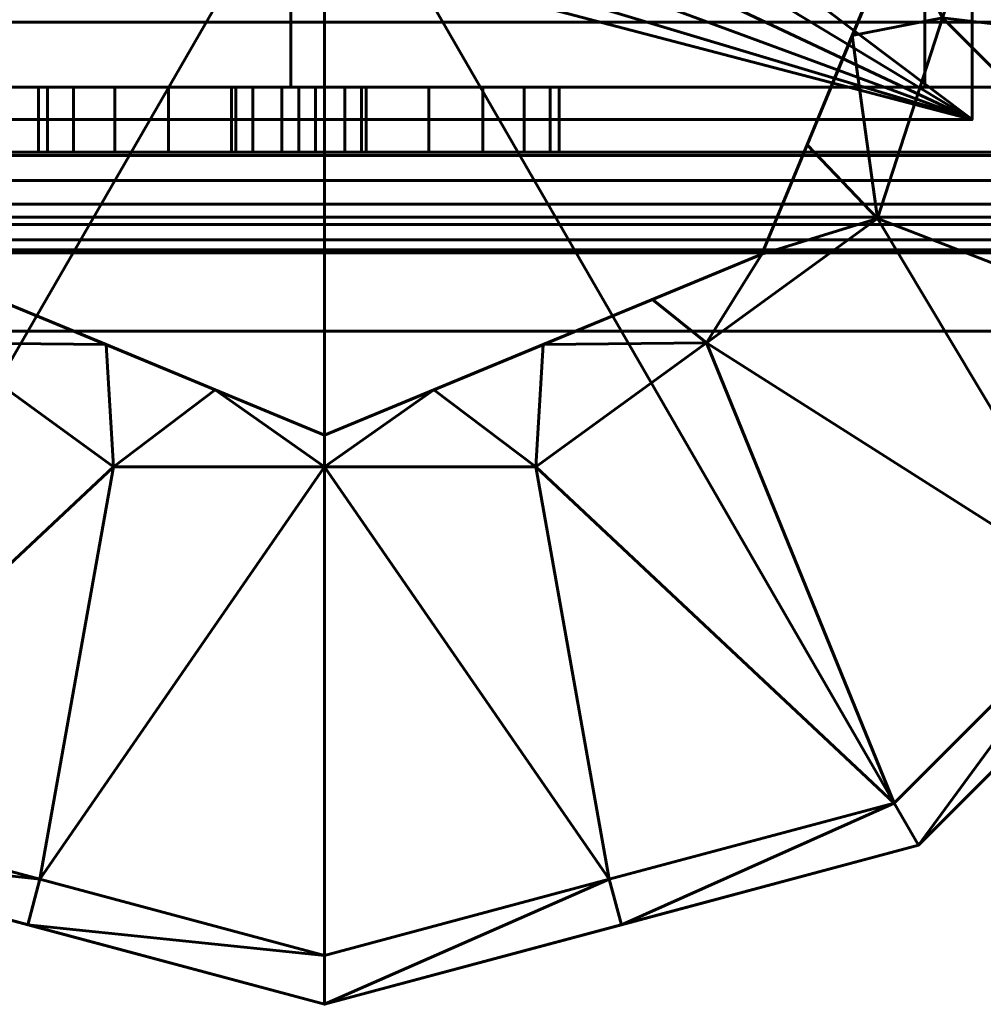
# Model space of a CAD drawing. Units: millimetres. Extents: x -1609 to 1636, y -22 to 1500.
# Drawn here: x 57 to 87, y -22 to 8 of the extents above; entities that cross this region are included whole.
import ezdxf

# ---------------------------------------------------------------- set-up
doc = ezdxf.new("R2010")
doc.units = ezdxf.units.MM
doc.layers.add('I-FURN', color=30, linetype='Continuous', lineweight=50)

msp = doc.modelspace()

# ---------------------------------------------------------------- linework, layer by layer
at = {"layer": 'I-FURN', "lineweight": 60}
for p, q in [((65.46, 27, 145.5), (65.46, 6, 145.5)), ((65.46, 6, 145.5), (46.46, 6, 145.5))]:
    msp.add_line(p, q, dxfattribs=at)

# ---------------------------------------------------------------- meshes
mesh = msp.add_polyface(dxfattribs=at)
corners = [(1616.8, 57.5, 2000), (-1609, 57.5, 2000), (-1609, -1.5, 2000), (1616.8, -1.5, 2000)]
mesh.append_faces([[corners[k] for k in face] for face in [(0, 1, 2, 3)]])
mesh = msp.add_polyface(dxfattribs=at)
corners = [(-788.6, 30, 1979.5), (-788.6, 5, 1979.5), (-713.6, 5, 1979.5), (-713.6, 30, 1979.5), (-1588.4, 30, 1979.5), (-1588.4, 4.6, 1979.5), (-1521.392, 4.6, 1979.5), (-1521.392, 30, 1979.5), (11.4, 30, 1979.5), (11.4, 5, 1979.5), (86.4, 5, 1979.5), (86.4, 30, 1979.5), (811.4, 30, 1979.5), (811.4, 5, 1979.5), (886.4, 5, 1979.5), (886.4, 30, 1979.5)]
mesh.append_faces([[corners[k] for k in face] for face in [(3, 0, 1, 2), (7, 4, 5, 6), (11, 8, 9, 10), (14, 15, 12, 13)]])
mesh = msp.add_polyface(dxfattribs=at)
corners = [(-788.6, 30, 1975), (-713.6, 30, 1975), (-713.6, 5, 1975), (-788.6, 5, 1975), (-1588.4, 30, 1975), (-1521.392, 30, 1975), (-1521.392, 4.6, 1975), (-1588.4, 4.6, 1975), (11.4, 30, 1975), (86.4, 30, 1975), (86.4, 5, 1975), (11.4, 5, 1975), (811.4, 30, 1975), (886.4, 30, 1975), (886.4, 5, 1975), (811.4, 5, 1975)]
mesh.append_faces([[corners[k] for k in face] for face in [(2, 3, 0, 1), (6, 7, 4, 5), (10, 11, 8, 9), (13, 14, 15, 12)]])
mesh = msp.add_polyface(dxfattribs=at)
corners = [(11.4, 5, 150), (86.4, 5, 150), (86.4, 30, 150), (11.4, 30, 150), (65.46, 10.5, 150), (63.648, 10.739, 150), (61.96, 11.438, 150), (60.51, 12.55, 150), (59.397, 14, 150), (58.698, 15.688, 150), (58.46, 17.5, 150), (58.698, 19.312, 150), (59.397, 21, 150), (60.51, 22.45, 150), (61.96, 23.562, 150), (63.648, 24.261, 150), (65.46, 24.5, 150), (67.271, 24.261, 150), (68.96, 23.562, 150), (70.409, 22.45, 150), (71.522, 21, 150), (72.221, 19.312, 150), (72.46, 17.5, 150), (72.221, 15.688, 150), (71.522, 14, 150), (70.409, 12.55, 150), (68.96, 11.438, 150), (67.271, 10.739, 150)]
mesh.append_faces([[corners[k] for k in face] for face in [(8, 0, 7), (24, 1, 23), (19, 2, 18)]], dxfattribs={"vtx0": -1, "vtx1": -1})
mesh.append_faces([[corners[k] for k in face] for face in [(0, 8, 9), (0, 9, 10), (1, 4, 5, 0), (3, 11, 12), (1, 24, 25), (2, 19, 20)]], dxfattribs={"vtx0": -1, "vtx2": -1})
mesh.append_faces([[corners[k] for k in face] for face in [(6, 7, 0), (5, 6, 0), (12, 13, 3), (14, 15, 3), (13, 14, 3), (26, 27, 1), (25, 26, 1), (27, 4, 1), (17, 18, 2), (16, 17, 2), (20, 21, 2), (21, 22, 2)]], dxfattribs={"vtx1": -1, "vtx2": -1})
mesh.append_faces([[corners[k] for k in face] for face in [(10, 11, 3, 0), (2, 3, 15, 16), (22, 23, 1, 2)]], dxfattribs={"vtx1": -1, "vtx3": -1})
mesh = msp.add_polyface(dxfattribs=at)
corners = [(11.4, 5, 145.5), (11.4, 30, 145.5), (86.4, 30, 145.5), (86.4, 5, 145.5), (65.46, 10.5, 145.5), (67.271, 10.739, 145.5), (68.96, 11.438, 145.5), (70.409, 12.55, 145.5), (71.522, 14, 145.5), (72.221, 15.688, 145.5), (72.46, 17.5, 145.5), (72.221, 19.312, 145.5), (71.522, 21, 145.5), (70.409, 22.45, 145.5), (68.96, 23.562, 145.5), (67.271, 24.261, 145.5), (65.46, 24.5, 145.5), (63.648, 24.261, 145.5), (61.96, 23.562, 145.5), (60.51, 22.45, 145.5), (59.397, 21, 145.5), (58.698, 19.312, 145.5), (58.46, 17.5, 145.5), (58.698, 15.688, 145.5), (59.397, 14, 145.5), (60.51, 12.55, 145.5), (61.96, 11.438, 145.5), (63.648, 10.739, 145.5)]
mesh.append_faces([[corners[k] for k in face] for face in [(9, 3, 8), (11, 2, 10), (25, 0, 24), (20, 1, 19)]], dxfattribs={"vtx0": -1, "vtx1": -1})
mesh.append_faces([[corners[k] for k in face] for face in [(3, 9, 10, 2), (3, 4, 5), (2, 11, 12), (2, 12, 13), (2, 16, 17, 1), (0, 25, 26), (1, 20, 21)]], dxfattribs={"vtx0": -1, "vtx2": -1})
mesh.append_faces([[corners[k] for k in face] for face in [(5, 6, 3), (7, 8, 3), (6, 7, 3), (13, 14, 2), (15, 16, 2), (14, 15, 2), (26, 27, 0), (23, 24, 0), (18, 19, 1), (17, 18, 1), (21, 22, 1)]], dxfattribs={"vtx1": -1, "vtx2": -1})
mesh.append_faces([[corners[k] for k in face] for face in [(27, 4, 3, 0), (22, 23, 0, 1)]], dxfattribs={"vtx1": -1, "vtx3": -1})
mesh = msp.add_polyface(dxfattribs=at)
corners = [(86.4, 5, 150), (86.4, 5, 145.5), (86.4, 30, 145.5), (86.4, 30, 150)]
mesh.append_faces([[corners[k] for k in face] for face in [(0, 1, 2, 3)]])
mesh = msp.add_polyface(dxfattribs=at)
corners = [(86.4, 5, 1979.5), (86.4, 5, 1975), (86.4, 30, 1975), (86.4, 30, 1979.5)]
mesh.append_faces([[corners[k] for k in face] for face in [(0, 1, 2, 3)]])
mesh = msp.add_polyface(dxfattribs=at)
corners = [(46.46, 29, 153), (84.951, 29, 153), (84.951, 8, 153), (46.46, 8, 153)]
mesh.append_faces([[corners[k] for k in face] for face in [(0, 1, 2, 3)]])
mesh = msp.add_polyface(dxfattribs=at)
corners = [(46.46, 8, 1965), (84.951, 8, 1965), (84.951, 29, 1965), (46.46, 29, 1965)]
mesh.append_faces([[corners[k] for k in face] for face in [(0, 1, 2, 3)]])
mesh = msp.add_polyface(dxfattribs=at)
corners = [(84.951, 29, 153), (84.951, 29, 203), (84.951, 27, 203), (84.951, 27, 155), (84.951, 8, 155), (84.951, 8, 203), (84.951, 6, 203), (84.951, 6, 153), (84.951, 8, 153)]
mesh.append_faces([[corners[k] for k in face] for face in [(3, 0, 1, 2)]], dxfattribs={"vtx0": -1})
mesh.append_faces([[corners[k] for k in face] for face in [(4, 7, 8, 3), (3, 8, 0)]], dxfattribs={"vtx0": -1, "vtx2": -1})
mesh.append_faces([[corners[k] for k in face] for face in [(6, 7, 4, 5)]], dxfattribs={"vtx1": -1})
mesh = msp.add_polyface(dxfattribs=at)
corners = [(84.951, 29, 1965), (84.951, 8, 1965), (84.951, 6, 1965), (84.951, 6, 1915), (84.951, 8, 1915), (84.951, 8, 1963), (84.951, 27, 1963), (84.951, 27, 1915), (84.951, 29, 1915)]
mesh.append_faces([[corners[k] for k in face] for face in [(6, 0, 1)]], dxfattribs={"vtx0": -1, "vtx2": -1})
mesh.append_faces([[corners[k] for k in face] for face in [(1, 2, 5, 6)]], dxfattribs={"vtx1": -1, "vtx3": -1})
mesh.append_faces([[corners[k] for k in face] for face in [(3, 4, 5, 2)]], dxfattribs={"vtx2": -1})
mesh.append_faces([[corners[k] for k in face] for face in [(6, 7, 8, 0)]], dxfattribs={"vtx3": -1})
mesh = msp.add_polyface(dxfattribs=at)
corners = [(46.46, 8, 155), (84.951, 8, 155), (84.951, 27, 155), (46.46, 27, 155)]
mesh.append_faces([[corners[k] for k in face] for face in [(0, 1, 2, 3)]])
mesh = msp.add_polyface(dxfattribs=at)
corners = [(46.46, 27, 1963), (84.951, 27, 1963), (84.951, 8, 1963), (46.46, 8, 1963)]
mesh.append_faces([[corners[k] for k in face] for face in [(0, 1, 2, 3)]])
mesh = msp.add_polyface(dxfattribs=at)
corners = [(1616.8, 3.9, 1998), (-1609, 3.9, 1998), (-1609, 24.9, 1998), (1616.8, 24.9, 1998)]
mesh.append_faces([[corners[k] for k in face] for face in [(0, 1, 2, 3)]])
mesh = msp.add_polyface(dxfattribs=at)
corners = [(66.5, 14.3), (103, 14.3), (98.11, -3.95), (84.75, -17.31), (66.5, -22.2), (48.25, -17.31), (34.89, -3.95), (30, 14.3)]
mesh.append_faces([[corners[k] for k in face] for face in [(0, 5, 6, 7)]], dxfattribs={"vtx0": -1})
mesh.append_faces([[corners[k] for k in face] for face in [(0, 3, 4, 5)]], dxfattribs={"vtx0": -1, "vtx3": -1})
mesh.append_faces([[corners[k] for k in face] for face in [(2, 3, 0, 1)]], dxfattribs={"vtx1": -1})
mesh = msp.add_polyface(dxfattribs=at)
corners = [(30, 14.3), (34.89, -3.95), (48.25, -17.31), (66.5, -22.2), (84.75, -17.31), (98.11, -3.95), (103, 14.3), (101.5, 14.3, 8), (96.811, -3.2, 8), (84, -16.011, 8), (66.5, -20.7, 8), (49, -16.011, 8), (36.189, -3.2, 8), (31.5, 14.3, 8), (99.591, 1.578), (99.155, 5.55, 8), (90.405, -9.605, 8), (91.43, -10.63), (75.625, -19.755), (75.25, -18.355, 8), (57.75, -18.355, 8), (57.375, -19.755), (42.595, -9.605, 8), (41.57, -10.63), (32.445, 5.175), (33.845, 5.55, 8), (101.296, 7.939)]
mesh.append_faces([[corners[k] for k in face] for face in [(0, 25, 13)]], dxfattribs={"vtx0": -1})
mesh.append_faces([[corners[k] for k in face] for face in [(8, 14, 15)]], dxfattribs={"vtx0": -1, "vtx1": -1})
mesh.append_faces([[corners[k] for k in face] for face in [(15, 14, 26), (8, 17, 5), (17, 8, 16), (16, 4, 17), (3, 19, 10), (8, 5, 14), (18, 9, 19), (10, 21, 3), (23, 11, 22), (11, 23, 2), (19, 3, 18), (22, 1, 23), (21, 10, 20), (24, 12, 25), (20, 2, 21), (25, 0, 24)]], dxfattribs={"vtx0": -1, "vtx2": -1})
mesh.append_faces([[corners[k] for k in face] for face in [(24, 1, 12), (7, 15, 26), (22, 12, 1), (18, 4, 9), (20, 11, 2), (16, 9, 4)]], dxfattribs={"vtx1": -1, "vtx2": -1})
mesh.append_faces([[corners[k] for k in face] for face in [(26, 6, 7)]], dxfattribs={"vtx2": -1})
mesh = msp.add_polyface(dxfattribs=at)
corners = [(31.5, 14.3, 8), (36.189, -3.2, 8), (49, -16.011, 8), (66.5, -20.7, 8), (84, -16.011, 8), (96.811, -3.2, 8), (101.5, 14.3, 8), (87.5, 14.3, 18), (83.489, 1.957, 18), (72.989, -5.672, 18), (60.011, -5.672, 18), (49.511, 1.957, 18), (45.5, 14.3, 18), (99.402, 6.469, 8), (85.495, 8.128, 18), (33.598, 6.469, 8), (47.505, 8.128, 18), (78.239, -1.858, 18), (90.405, -9.605, 8), (75.25, -18.355, 8), (54.761, -1.858, 18), (42.595, -9.605, 8), (57.75, -18.355, 8), (66.5, -5.672, 18)]
mesh.append_faces([[corners[k] for k in face] for face in [(7, 13, 6)]], dxfattribs={"vtx0": -1})
mesh.append_faces([[corners[k] for k in face] for face in [(17, 18, 8), (10, 22, 23), (11, 21, 20), (19, 23, 3), (12, 15, 16), (1, 16, 15), (21, 11, 1), (16, 1, 11), (18, 17, 4), (5, 8, 18), (2, 20, 21)]], dxfattribs={"vtx0": -1, "vtx1": -1})
mesh.append_faces([[corners[k] for k in face] for face in [(5, 14, 8), (13, 7, 14), (2, 10, 20), (10, 2, 22)]], dxfattribs={"vtx0": -1, "vtx2": -1})
mesh.append_faces([[corners[k] for k in face] for face in [(22, 3, 23), (5, 13, 14), (19, 4, 9), (17, 9, 4), (9, 23, 19)]], dxfattribs={"vtx1": -1, "vtx2": -1})
mesh.append_faces([[corners[k] for k in face] for face in [(12, 0, 15)]], dxfattribs={"vtx2": -1})
mesh = msp.add_polyface(dxfattribs=at)
corners = [(45.5, 14.3, 18), (49.511, 1.957, 18), (60.011, -5.672, 18), (72.989, -5.672, 18), (83.489, 1.957, 18), (87.5, 14.3, 18), (85.5, 14.3, 145), (79.935, 0.865, 145), (66.5, -4.7, 145), (53.065, 0.865, 145), (47.5, 14.3, 145), (73.218, -1.918, 145), (59.782, -1.918, 145), (82.718, 7.582, 145), (50.282, 7.582, 145), (78.239, -1.858, 18), (54.761, -1.858, 18), (63.141, -3.309, 145), (66.5, -5.672, 18), (69.859, -3.309, 145), (81.326, 4.224, 145), (85.495, 8.128, 18), (47.505, 8.128, 18), (48.891, 10.941, 145), (48.508, 5.042, 18), (76.576, -0.526, 145), (56.424, -0.526, 145), (84.109, 10.941, 145), (51.674, 4.224, 145)]
mesh.append_faces([[corners[k] for k in face] for face in [(0, 23, 10), (27, 5, 6)]], dxfattribs={"vtx0": -1})
mesh.append_faces([[corners[k] for k in face] for face in [(5, 27, 21), (18, 17, 2), (3, 19, 18), (17, 18, 8), (1, 28, 24)]], dxfattribs={"vtx0": -1, "vtx1": -1})
mesh.append_faces([[corners[k] for k in face] for face in [(1, 9, 28), (14, 22, 24), (15, 25, 11), (18, 19, 8), (9, 1, 16), (3, 11, 19), (16, 12, 26), (11, 3, 15), (13, 4, 21), (4, 13, 20), (15, 7, 25), (12, 16, 2)]], dxfattribs={"vtx0": -1, "vtx2": -1})
mesh.append_faces([[corners[k] for k in face] for face in [(20, 7, 4), (17, 12, 2), (0, 22, 23), (15, 4, 7), (14, 23, 22), (28, 14, 24), (26, 9, 16), (27, 13, 21)]], dxfattribs={"vtx1": -1, "vtx2": -1})
mesh = msp.add_polyface(dxfattribs=at)
corners = [(47.5, 14.3, 145), (53.065, 0.865, 145), (66.5, -4.7, 145), (79.935, 0.865, 145), (85.5, 14.3, 145), (66.5, 14.3, 145)]
mesh.append_faces([[corners[k] for k in face] for face in [(3, 4, 5, 2)]], dxfattribs={"vtx2": -1})
mesh.append_faces([[corners[k] for k in face] for face in [(5, 0, 1, 2)]], dxfattribs={"vtx3": -1})
mesh = msp.add_polyface(dxfattribs=at)
corners = [(1616.8, 2, 1979), (-1609, 2, 1979), (-1609, 8, 1979), (1616.8, 8, 1979)]
mesh.append_faces([[corners[k] for k in face] for face in [(0, 1, 2, 3)]])
mesh = msp.add_polyface(dxfattribs=at)
corners = [(1616.8, 8, 1979), (-1609, 8, 1979), (-1609, 8, 1981), (1616.8, 8, 1981)]
mesh.append_faces([[corners[k] for k in face] for face in [(0, 1, 2, 3)]])
mesh = msp.add_polyface(dxfattribs=at)
corners = [(1616.8, 8, 1981), (-1609, 8, 1981), (-1609, 6, 1981), (1616.8, 6, 1981)]
mesh.append_faces([[corners[k] for k in face] for face in [(0, 1, 2, 3)]])
mesh = msp.add_polyface(dxfattribs=at)
corners = [(46.46, 8, 153), (84.951, 8, 153), (84.951, 6, 153), (46.46, 6, 153)]
mesh.append_faces([[corners[k] for k in face] for face in [(0, 1, 2, 3)]])
mesh = msp.add_polyface(dxfattribs=at)
corners = [(46.46, 6, 203), (84.951, 6, 203), (84.951, 8, 203), (46.46, 8, 203)]
mesh.append_faces([[corners[k] for k in face] for face in [(0, 1, 2, 3)]])
mesh = msp.add_polyface(dxfattribs=at)
corners = [(46.46, 8, 203), (84.951, 8, 203), (84.951, 8, 155), (46.46, 8, 155)]
mesh.append_faces([[corners[k] for k in face] for face in [(0, 1, 2, 3)]])
mesh = msp.add_polyface(dxfattribs=at)
corners = [(46.46, 6, 1965), (84.951, 6, 1965), (84.951, 8, 1965), (46.46, 8, 1965)]
mesh.append_faces([[corners[k] for k in face] for face in [(0, 1, 2, 3)]])
mesh = msp.add_polyface(dxfattribs=at)
corners = [(46.46, 8, 1915), (84.951, 8, 1915), (84.951, 6, 1915), (46.46, 6, 1915)]
mesh.append_faces([[corners[k] for k in face] for face in [(0, 1, 2, 3)]])
mesh = msp.add_polyface(dxfattribs=at)
corners = [(46.46, 8, 1963), (84.951, 8, 1963), (84.951, 8, 1915), (46.46, 8, 1915)]
mesh.append_faces([[corners[k] for k in face] for face in [(0, 1, 2, 3)]])
mesh = msp.add_polyface(dxfattribs=at)
corners = [(1616.8, 6, 1981), (-1609, 6, 1981), (-1609, 6, 1989.5), (1616.8, 6, 1989.5)]
mesh.append_faces([[corners[k] for k in face] for face in [(0, 1, 2, 3)]])
mesh = msp.add_polyface(dxfattribs=at)
corners = [(1616.8, 6, 1989.5), (-1609, 6, 1989.5), (-1609, 4, 1989.5), (1616.8, 4, 1989.5)]
mesh.append_faces([[corners[k] for k in face] for face in [(0, 1, 2, 3)]])
mesh = msp.add_polyface(dxfattribs=at)
corners = [(46.46, 6, 153), (84.951, 6, 153), (84.951, 6, 203), (46.46, 6, 203)]
mesh.append_faces([[corners[k] for k in face] for face in [(0, 1, 2, 3)]])
mesh = msp.add_polyface(dxfattribs=at)
corners = [(46.46, 6, 1915), (84.951, 6, 1915), (84.951, 6, 1965), (46.46, 6, 1965)]
mesh.append_faces([[corners[k] for k in face] for face in [(0, 1, 2, 3)]])
mesh = msp.add_polyface(dxfattribs=at)
corners = [(65.705, 6, 195), (67.776, 6, 194.727), (69.705, 6, 193.928), (71.362, 6, 192.657), (72.634, 6, 191), (73.433, 6, 189.071), (73.705, 6, 187), (73.433, 6, 184.929), (72.634, 6, 183), (71.362, 6, 181.343), (69.705, 6, 180.072), (67.776, 6, 179.273), (65.705, 6, 179), (63.635, 6, 179.273), (61.705, 6, 180.072), (60.048, 6, 181.343), (58.777, 6, 183), (57.978, 6, 184.929), (57.705, 6, 187), (57.978, 6, 189.071), (58.777, 6, 191), (60.048, 6, 192.657), (61.705, 6, 193.928), (63.635, 6, 194.727), (67.637, 6, 187.518), (66.223, 6, 188.932), (64.291, 6, 188.414), (63.774, 6, 186.482), (65.188, 6, 185.068), (67.12, 6, 185.586)]
mesh.append_faces([[corners[k] for k in face] for face in [(25, 3, 24)]], dxfattribs={"vtx0": -1, "vtx1": -1})
mesh.append_faces([[corners[k] for k in face] for face in [(7, 29, 24), (28, 14, 15), (19, 26, 27, 18)]], dxfattribs={"vtx0": -1, "vtx2": -1})
mesh.append_faces([[corners[k] for k in face] for face in [(29, 7, 8, 9), (29, 9, 10, 11), (24, 5, 6, 7), (28, 12, 13, 14), (27, 16, 17, 18), (26, 19, 20, 21)]], dxfattribs={"vtx0": -1, "vtx3": -1})
mesh.append_faces([[corners[k] for k in face] for face in [(4, 5, 24, 3), (2, 3, 25, 1), (0, 1, 25, 23), (22, 23, 26, 21), (25, 26, 23)]], dxfattribs={"vtx1": -1, "vtx2": -1})
mesh.append_faces([[corners[k] for k in face] for face in [(28, 29, 11, 12), (27, 28, 15, 16)]], dxfattribs={"vtx1": -1, "vtx3": -1})
mesh = msp.add_polyface(dxfattribs=at)
corners = [(65.705, 4, 179), (63.635, 4, 179.273), (61.705, 4, 180.072), (60.048, 4, 181.343), (58.777, 4, 183), (57.978, 4, 184.929), (57.705, 4, 187), (57.978, 4, 189.071), (58.777, 4, 191), (60.048, 4, 192.657), (61.705, 4, 193.928), (63.635, 4, 194.727), (65.705, 4, 195), (65.705, 6, 195), (63.635, 6, 194.727), (61.705, 6, 193.928), (60.048, 6, 192.657), (58.777, 6, 191), (57.978, 6, 189.071), (57.705, 6, 187), (57.978, 6, 184.929), (58.777, 6, 183), (60.048, 6, 181.343), (61.705, 6, 180.072), (63.635, 6, 179.273), (65.705, 6, 179)]
mesh.append_faces([[corners[k] for k in face] for face in [(13, 14, 11, 12), (0, 1, 24, 25)]], dxfattribs={"vtx1": -1})
mesh.append_faces([[corners[k] for k in face] for face in [(14, 15, 10, 11), (16, 17, 8, 9), (15, 16, 9, 10), (17, 18, 7, 8), (6, 7, 18, 19), (19, 20, 5, 6), (20, 21, 4, 5), (22, 23, 2, 3), (21, 22, 3, 4), (23, 24, 1, 2)]], dxfattribs={"vtx1": -1, "vtx3": -1})
mesh = msp.add_polyface(dxfattribs=at)
corners = [(65.705, 6, 1923), (63.635, 6, 1923.273), (61.705, 6, 1924.072), (60.048, 6, 1925.343), (58.777, 6, 1927), (57.978, 6, 1928.929), (57.705, 6, 1931), (57.978, 6, 1933.071), (58.777, 6, 1935), (60.048, 6, 1936.657), (61.705, 6, 1937.928), (63.635, 6, 1938.727), (65.705, 6, 1939), (67.776, 6, 1938.727), (69.705, 6, 1937.928), (71.362, 6, 1936.657), (72.634, 6, 1935), (73.433, 6, 1933.071), (73.705, 6, 1931), (73.433, 6, 1928.929), (72.634, 6, 1927), (71.362, 6, 1925.343), (69.705, 6, 1924.072), (67.776, 6, 1923.273), (67.637, 6, 1930.482), (67.12, 6, 1932.414), (65.188, 6, 1932.932), (63.774, 6, 1931.518), (64.291, 6, 1929.586), (66.223, 6, 1929.068)]
mesh.append_faces([[corners[k] for k in face] for face in [(16, 25, 15), (22, 29, 21), (20, 24, 19)]], dxfattribs={"vtx0": -1, "vtx1": -1})
mesh.append_faces([[corners[k] for k in face] for face in [(1, 28, 29, 0), (25, 16, 17, 24), (21, 29, 24, 20)]], dxfattribs={"vtx0": -1, "vtx2": -1})
mesh.append_faces([[corners[k] for k in face] for face in [(27, 7, 8, 9), (26, 11, 12, 13), (26, 9, 10, 11), (25, 13, 14, 15), (24, 17, 18, 19), (29, 22, 23, 0)]], dxfattribs={"vtx0": -1, "vtx3": -1})
mesh.append_faces([[corners[k] for k in face] for face in [(26, 27, 9), (4, 5, 28, 3), (2, 3, 28, 1), (6, 7, 27), (25, 26, 13)]], dxfattribs={"vtx1": -1, "vtx2": -1})
mesh.append_faces([[corners[k] for k in face] for face in [(5, 6, 27, 28)]], dxfattribs={"vtx1": -1, "vtx3": -1})
mesh = msp.add_polyface(dxfattribs=at)
corners = [(65.705, 4, 1923), (63.635, 4, 1923.273), (61.705, 4, 1924.072), (60.048, 4, 1925.343), (58.777, 4, 1927), (57.978, 4, 1928.929), (57.705, 4, 1931), (57.978, 4, 1933.071), (58.777, 4, 1935), (60.048, 4, 1936.657), (61.705, 4, 1937.928), (63.635, 4, 1938.727), (65.705, 4, 1939), (65.705, 6, 1939), (63.635, 6, 1938.727), (61.705, 6, 1937.928), (60.048, 6, 1936.657), (58.777, 6, 1935), (57.978, 6, 1933.071), (57.705, 6, 1931), (57.978, 6, 1928.929), (58.777, 6, 1927), (60.048, 6, 1925.343), (61.705, 6, 1924.072), (63.635, 6, 1923.273), (65.705, 6, 1923)]
mesh.append_faces([[corners[k] for k in face] for face in [(13, 14, 11, 12), (0, 1, 24, 25)]], dxfattribs={"vtx1": -1})
mesh.append_faces([[corners[k] for k in face] for face in [(14, 15, 10, 11), (16, 17, 8, 9), (15, 16, 9, 10), (17, 18, 7, 8), (6, 7, 18, 19), (19, 20, 5, 6), (20, 21, 4, 5), (22, 23, 2, 3), (21, 22, 3, 4), (23, 24, 1, 2)]], dxfattribs={"vtx1": -1, "vtx3": -1})
mesh = msp.add_polyface(dxfattribs=at)
corners = [(65.188, 4, 185.068), (65.188, 6, 185.068), (63.774, 6, 186.482), (63.774, 4, 186.482)]
mesh.append_faces([[corners[k] for k in face] for face in [(0, 1, 2, 3)]])
mesh = msp.add_polyface(dxfattribs=at)
corners = [(63.774, 4, 186.482), (63.774, 6, 186.482), (64.291, 6, 188.414), (64.291, 4, 188.414)]
mesh.append_faces([[corners[k] for k in face] for face in [(0, 1, 2, 3)]])
mesh = msp.add_polyface(dxfattribs=at)
corners = [(63.774, 4, 1931.518), (63.774, 6, 1931.518), (65.188, 6, 1932.932), (65.188, 4, 1932.932)]
mesh.append_faces([[corners[k] for k in face] for face in [(0, 1, 2, 3)]])
mesh = msp.add_polyface(dxfattribs=at)
corners = [(64.291, 4, 1929.586), (64.291, 6, 1929.586), (63.774, 6, 1931.518), (63.774, 4, 1931.518)]
mesh.append_faces([[corners[k] for k in face] for face in [(0, 1, 2, 3)]])
mesh = msp.add_polyface(dxfattribs=at)
corners = [(64.291, 4, 188.414), (64.291, 6, 188.414), (66.223, 6, 188.932), (66.223, 4, 188.932)]
mesh.append_faces([[corners[k] for k in face] for face in [(0, 1, 2, 3)]])
mesh = msp.add_polyface(dxfattribs=at)
corners = [(66.223, 4, 1929.068), (66.223, 6, 1929.068), (64.291, 6, 1929.586), (64.291, 4, 1929.586)]
mesh.append_faces([[corners[k] for k in face] for face in [(0, 1, 2, 3)]])
mesh = msp.add_polyface(dxfattribs=at)
corners = [(67.12, 4, 185.586), (67.12, 6, 185.586), (65.188, 6, 185.068), (65.188, 4, 185.068)]
mesh.append_faces([[corners[k] for k in face] for face in [(0, 1, 2, 3)]])
mesh = msp.add_polyface(dxfattribs=at)
corners = [(65.188, 4, 1932.932), (65.188, 6, 1932.932), (67.12, 6, 1932.414), (67.12, 4, 1932.414)]
mesh.append_faces([[corners[k] for k in face] for face in [(0, 1, 2, 3)]])
mesh = msp.add_polyface(dxfattribs=at)
corners = [(65.705, 4, 195), (67.776, 4, 194.727), (69.705, 4, 193.928), (71.362, 4, 192.657), (72.634, 4, 191), (73.433, 4, 189.071), (73.705, 4, 187), (73.433, 4, 184.929), (72.634, 4, 183), (71.362, 4, 181.343), (69.705, 4, 180.072), (67.776, 4, 179.273), (65.705, 4, 179), (65.705, 6, 179), (67.776, 6, 179.273), (69.705, 6, 180.072), (71.362, 6, 181.343), (72.634, 6, 183), (73.433, 6, 184.929), (73.705, 6, 187), (73.433, 6, 189.071), (72.634, 6, 191), (71.362, 6, 192.657), (69.705, 6, 193.928), (67.776, 6, 194.727), (65.705, 6, 195)]
mesh.append_faces([[corners[k] for k in face] for face in [(13, 14, 11, 12), (0, 1, 24, 25)]], dxfattribs={"vtx1": -1})
mesh.append_faces([[corners[k] for k in face] for face in [(14, 15, 10, 11), (16, 17, 8, 9), (15, 16, 9, 10), (17, 18, 7, 8), (6, 7, 18, 19), (19, 20, 5, 6), (20, 21, 4, 5), (22, 23, 2, 3), (21, 22, 3, 4), (23, 24, 1, 2)]], dxfattribs={"vtx1": -1, "vtx3": -1})
mesh = msp.add_polyface(dxfattribs=at)
corners = [(65.705, 4, 1939), (67.776, 4, 1938.727), (69.705, 4, 1937.928), (71.362, 4, 1936.657), (72.634, 4, 1935), (73.433, 4, 1933.071), (73.705, 4, 1931), (73.433, 4, 1928.929), (72.634, 4, 1927), (71.362, 4, 1925.343), (69.705, 4, 1924.072), (67.776, 4, 1923.273), (65.705, 4, 1923), (65.705, 6, 1923), (67.776, 6, 1923.273), (69.705, 6, 1924.072), (71.362, 6, 1925.343), (72.634, 6, 1927), (73.433, 6, 1928.929), (73.705, 6, 1931), (73.433, 6, 1933.071), (72.634, 6, 1935), (71.362, 6, 1936.657), (69.705, 6, 1937.928), (67.776, 6, 1938.727), (65.705, 6, 1939)]
mesh.append_faces([[corners[k] for k in face] for face in [(13, 14, 11, 12), (0, 1, 24, 25)]], dxfattribs={"vtx1": -1})
mesh.append_faces([[corners[k] for k in face] for face in [(14, 15, 10, 11), (16, 17, 8, 9), (15, 16, 9, 10), (17, 18, 7, 8), (6, 7, 18, 19), (19, 20, 5, 6), (20, 21, 4, 5), (22, 23, 2, 3), (21, 22, 3, 4), (23, 24, 1, 2)]], dxfattribs={"vtx1": -1, "vtx3": -1})
mesh = msp.add_polyface(dxfattribs=at)
corners = [(66.223, 4, 188.932), (66.223, 6, 188.932), (67.637, 6, 187.518), (67.637, 4, 187.518)]
mesh.append_faces([[corners[k] for k in face] for face in [(0, 1, 2, 3)]])
mesh = msp.add_polyface(dxfattribs=at)
corners = [(67.637, 4, 1930.482), (67.637, 6, 1930.482), (66.223, 6, 1929.068), (66.223, 4, 1929.068)]
mesh.append_faces([[corners[k] for k in face] for face in [(0, 1, 2, 3)]])
mesh = msp.add_polyface(dxfattribs=at)
corners = [(67.637, 4, 187.518), (67.637, 6, 187.518), (67.12, 6, 185.586), (67.12, 4, 185.586)]
mesh.append_faces([[corners[k] for k in face] for face in [(0, 1, 2, 3)]])
mesh = msp.add_polyface(dxfattribs=at)
corners = [(67.12, 4, 1932.414), (67.12, 6, 1932.414), (67.637, 6, 1930.482), (67.637, 4, 1930.482)]
mesh.append_faces([[corners[k] for k in face] for face in [(0, 1, 2, 3)]])
mesh = msp.add_polyface(dxfattribs=at)
corners = [(11.4, 5, 150), (11.4, 5, 145.5), (86.4, 5, 145.5), (86.4, 5, 150)]
mesh.append_faces([[corners[k] for k in face] for face in [(0, 1, 2, 3)]])
mesh = msp.add_polyface(dxfattribs=at)
corners = [(11.4, 5, 1979.5), (11.4, 5, 1975), (86.4, 5, 1975), (86.4, 5, 1979.5)]
mesh.append_faces([[corners[k] for k in face] for face in [(0, 1, 2, 3)]])
mesh = msp.add_polyface(dxfattribs=at)
corners = [(1616.8, 4, 1989.5), (-1609, 4, 1989.5), (-1609, 4, 1981), (1616.8, 4, 1981)]
mesh.append_faces([[corners[k] for k in face] for face in [(0, 1, 2, 3)]])
mesh = msp.add_polyface(dxfattribs=at)
corners = [(1616.8, 4, 1981), (-1609, 4, 1981), (-1609, 0.9, 1981), (1616.8, 0.9, 1981)]
mesh.append_faces([[corners[k] for k in face] for face in [(0, 1, 2, 3)]])
mesh = msp.add_polyface(dxfattribs=at)
corners = [(65.705, 4, 195), (63.635, 4, 194.727), (61.705, 4, 193.928), (60.048, 4, 192.657), (58.777, 4, 191), (57.978, 4, 189.071), (57.705, 4, 187), (57.978, 4, 184.929), (58.777, 4, 183), (60.048, 4, 181.343), (61.705, 4, 180.072), (63.635, 4, 179.273), (65.705, 4, 179), (67.776, 4, 179.273), (69.705, 4, 180.072), (71.362, 4, 181.343), (72.634, 4, 183), (73.433, 4, 184.929), (73.705, 4, 187), (73.433, 4, 189.071), (72.634, 4, 191), (71.362, 4, 192.657), (69.705, 4, 193.928), (67.776, 4, 194.727), (67.637, 4, 187.518), (67.12, 4, 185.586), (65.188, 4, 185.068), (63.774, 4, 186.482), (64.291, 4, 188.414), (66.223, 4, 188.932)]
mesh.append_faces([[corners[k] for k in face] for face in [(22, 29, 21)]], dxfattribs={"vtx0": -1, "vtx1": -1})
mesh.append_faces([[corners[k] for k in face] for face in [(1, 28, 29, 0), (25, 16, 17, 24), (25, 15, 16), (21, 29, 24, 20), (24, 19, 20)]], dxfattribs={"vtx0": -1, "vtx2": -1})
mesh.append_faces([[corners[k] for k in face] for face in [(27, 7, 8, 9), (26, 11, 12, 13), (26, 9, 10, 11), (25, 13, 14, 15), (24, 17, 18, 19), (29, 22, 23, 0)]], dxfattribs={"vtx0": -1, "vtx3": -1})
mesh.append_faces([[corners[k] for k in face] for face in [(26, 27, 9), (4, 5, 28, 3), (2, 3, 28, 1), (6, 7, 27), (25, 26, 13)]], dxfattribs={"vtx1": -1, "vtx2": -1})
mesh.append_faces([[corners[k] for k in face] for face in [(5, 6, 27, 28)]], dxfattribs={"vtx1": -1, "vtx3": -1})
mesh = msp.add_polyface(dxfattribs=at)
corners = [(65.705, 4, 1923), (67.776, 4, 1923.273), (69.705, 4, 1924.072), (71.362, 4, 1925.343), (72.634, 4, 1927), (73.433, 4, 1928.929), (73.705, 4, 1931), (73.433, 4, 1933.071), (72.634, 4, 1935), (71.362, 4, 1936.657), (69.705, 4, 1937.928), (67.776, 4, 1938.727), (65.705, 4, 1939), (63.635, 4, 1938.727), (61.705, 4, 1937.928), (60.048, 4, 1936.657), (58.777, 4, 1935), (57.978, 4, 1933.071), (57.705, 4, 1931), (57.978, 4, 1928.929), (58.777, 4, 1927), (60.048, 4, 1925.343), (61.705, 4, 1924.072), (63.635, 4, 1923.273), (67.637, 4, 1930.482), (66.223, 4, 1929.068), (64.291, 4, 1929.586), (63.774, 4, 1931.518), (65.188, 4, 1932.932), (67.12, 4, 1932.414)]
mesh.append_faces([[corners[k] for k in face] for face in [(25, 3, 24)]], dxfattribs={"vtx0": -1, "vtx1": -1})
mesh.append_faces([[corners[k] for k in face] for face in [(7, 29, 24), (28, 14, 15), (19, 26, 27, 18)]], dxfattribs={"vtx0": -1, "vtx2": -1})
mesh.append_faces([[corners[k] for k in face] for face in [(29, 7, 8, 9), (29, 9, 10, 11), (24, 5, 6, 7), (28, 12, 13, 14), (27, 16, 17, 18), (26, 19, 20, 21)]], dxfattribs={"vtx0": -1, "vtx3": -1})
mesh.append_faces([[corners[k] for k in face] for face in [(4, 5, 24, 3), (2, 3, 25, 1), (0, 1, 25, 23), (22, 23, 26, 21), (25, 26, 23)]], dxfattribs={"vtx1": -1, "vtx2": -1})
mesh.append_faces([[corners[k] for k in face] for face in [(28, 29, 11, 12), (27, 28, 15, 16)]], dxfattribs={"vtx1": -1, "vtx3": -1})
mesh = msp.add_polyface(dxfattribs=at)
corners = [(1616.8, 3.9, 1998), (1616.8, 3.124, 1997.898), (1616.8, 2.4, 1997.598), (1616.8, 1.779, 1997.121), (1616.8, 1.302, 1996.5), (1616.8, 1.002, 1995.776), (1616.8, 0.9, 1995), (-1609, 0.9, 1995), (-1609, 1.002, 1995.776), (-1609, 1.302, 1996.5), (-1609, 1.779, 1997.121), (-1609, 2.4, 1997.598), (-1609, 3.124, 1997.898), (-1609, 3.9, 1998)]
mesh.append_faces([[corners[k] for k in face] for face in [(8, 5, 6, 7)]], dxfattribs={"vtx0": -1})
mesh.append_faces([[corners[k] for k in face] for face in [(9, 4, 5, 8), (4, 9, 10, 3), (12, 1, 2, 11), (3, 10, 11, 2)]], dxfattribs={"vtx0": -1, "vtx2": -1})
mesh.append_faces([[corners[k] for k in face] for face in [(13, 0, 1, 12)]], dxfattribs={"vtx2": -1})
mesh = msp.add_polyface(dxfattribs=at)
corners = [(1616.8, -1.5, 1975), (-1609, -1.5, 1975), (-1609, 2, 1975), (1616.8, 2, 1975)]
mesh.append_faces([[corners[k] for k in face] for face in [(0, 1, 2, 3)]])
mesh = msp.add_polyface(dxfattribs=at)
corners = [(1616.8, 2, 1975), (-1609, 2, 1975), (-1609, 2, 1979), (1616.8, 2, 1979)]
mesh.append_faces([[corners[k] for k in face] for face in [(0, 1, 2, 3)]])
mesh = msp.add_polyface(dxfattribs=at)
corners = [(1616.8, 0.9, 1981), (-1609, 0.9, 1981), (-1609, 0.9, 1995), (1616.8, 0.9, 1995)]
mesh.append_faces([[corners[k] for k in face] for face in [(0, 1, 2, 3)]])
mesh = msp.add_polyface(dxfattribs=at)
corners = [(1616.8, -1.5, 2000), (-1609, -1.5, 2000), (-1609, -1.5, 1975), (1616.8, -1.5, 1975)]
mesh.append_faces([[corners[k] for k in face] for face in [(0, 1, 2, 3)]])

doc.saveas('drawing.dxf')
